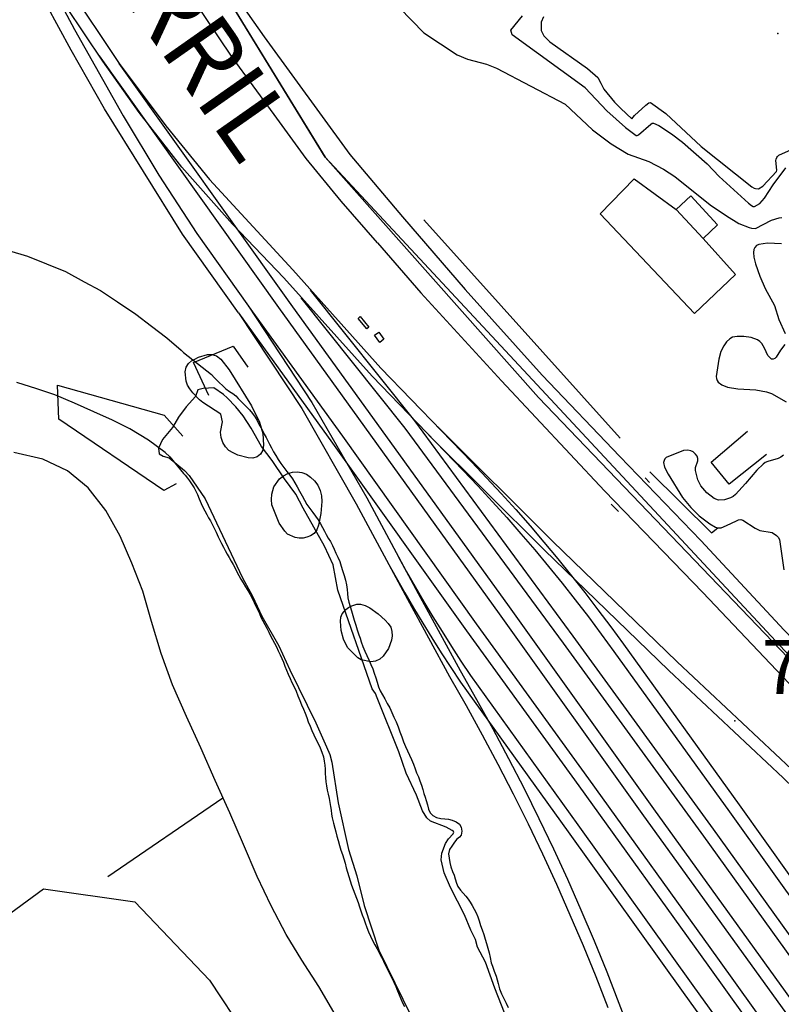
# Model space of a CAD drawing. Extents: x 276925 to 280557, y 4651485 to 4654015.
# Drawn here: x 277591 to 277696, y 4653738 to 4653874 of the extents above; entities that cross this region are included whole.
import ezdxf

# ---------------------------------------------------------------- set-up
doc = ezdxf.new("R2010")
doc.units = 0
doc.header["$MEASUREMENT"] = 0
doc.layers.get('0').update_dxf_attribs({"linetype": 'CONTINUOUS'})
for name, color, linetype in [('020200', 10, 'CONTINUOUS'), ('021220', 1, 'CONTINUOUS'), ('028112', 7, 'CONTINUOUS'), ('030102', 5, 'CONTINUOUS'), ('060202', 1, 'CONTINUOUS'), ('061204', 7, 'CONTINUOUS'), ('067121', 1, 'CONTINUOUS'), ('120500', 3, 'CONTINUOUS'), ('160301', 1, 'CONTINUOUS'), ('160307', 1, 'CONTINUOUS'), ('167141', 7, 'CONTINUOUS'), ('167202', 3, 'CONTINUOUS'), ('189894', 7, 'CONTINUOUS')]:
    doc.layers.add(name, color=color, linetype=linetype)

msp = doc.modelspace()

# ---------------------------------------------------------------- linework, layer by layer
for p, q in [((277592.94, 4653920.75), (277633.07, 4653855.24)), ((277633.07, 4653855.24), (277662.73, 4653821.86)), ((277662.73, 4653821.86), (277732.44, 4653749.17))]:
    msp.add_line(p, q)
msp.add_lwpolyline([(278137.65, 4652748.6), (278045, 4652754.32), (277865.9, 4652831.31), (277854.36, 4652844.25), (277854.33, 4652873.2), (277776.22, 4653113.97), (277738.34, 4653279.13), (277755.26, 4653289.99), (277770.29, 4653309.27), (277907.61, 4653381.97), (277922.29, 4653387.93), (277952.48, 4653422.07), (277879.75, 4653506.97), (277834.34, 4653594.08), (277813.89, 4653619.81), (277807.45, 4653635.89), (277807.3, 4653650.58), (277759, 4653720.06), (277633.07, 4653855.24), (277592.94, 4653920.75)])
at = {"layer": '020200'}
for points, elevation in [([(277643.4, 4653876.02), (277646.81, 4653872.53), (277651.44, 4653869.49), (277652.87, 4653868.89), (277655.53, 4653868.17), (277656.89, 4653867.64), (277666.45, 4653862.64)], 710), ([(277669.22, 4653864.88), (277659.08, 4653872.28), (277658.88, 4653872.93), (277660.52, 4653874.92)], 715), ([(277663.42, 4653874.78), (277663.12, 4653874.01), (277663.11, 4653872.85), (277663.46, 4653872.12), (277664.31, 4653871.29), (277669.56, 4653867.6), (277670.99, 4653866.31), (277671.42, 4653865.53)], 720), ([(277669.22, 4653864.88), (277672.26, 4653861.69), (277674.86, 4653859.4), (277676.3, 4653858.27), (277676.47, 4653858.28), (277676.65, 4653858.38), (277678.34, 4653859.84), (277678.56, 4653859.96), (277678.73, 4653859.97), (277679.47, 4653859.68), (277681.24, 4653858.48), (277682.76, 4653857.34), (277686.17, 4653854.35), (277687.88, 4653852.59), (277691.92, 4653848.88), (277692.34, 4653848.52), (277692.57, 4653848.39), (277692.75, 4653848.38), (277693.52, 4653848.83), (277694.18, 4653849.57), (277695.37, 4653851.43), (277697.12, 4653853.77)], 715), ([(277671.42, 4653865.53), (277671.82, 4653864.71), (277673.32, 4653862.89), (277674.17, 4653862), (277675.73, 4653860.57), (277676.11, 4653861.04), (277677.67, 4653862.49), (277678.09, 4653862.81), (277678.31, 4653862.84), (277680.45, 4653861.33), (277685.37, 4653856.73), (277692.4, 4653851.14), (277692.72, 4653850.95), (277692.92, 4653850.89), (277693.33, 4653850.87), (277693.95, 4653851.23), (277695.81, 4653853.28), (277695.9, 4653853.47), (277695.74, 4653854.79), (277695.78, 4653855), (277695.86, 4653855.19), (277695.97, 4653855.36), (277696.14, 4653855.53), (277699.25, 4653856.93)], 720), ([(277666.45, 4653862.64), (277670.25, 4653859.07), (277672.83, 4653857.12), (277675.22, 4653855.68), (277678.07, 4653854.67), (277680.12, 4653853.6), (277681.7, 4653852.57), (277686.63, 4653848.61), (277688.89, 4653847.08), (277690.61, 4653846.05), (277692.01, 4653845.46), (277692.35, 4653845.37), (277692.93, 4653845.35), (277695.14, 4653846.49), (277696.2, 4653846.83), (277696.57, 4653846.89)], 710), ([(277696.54, 4653843.21), (277694.56, 4653843.32), (277693.36, 4653843.14), (277693.04, 4653842.98), (277692.83, 4653842.72), (277692.7, 4653842.4), (277692.65, 4653842.02), (277692.7, 4653841.36), (277692.9, 4653840.45), (277693.53, 4653838.74), (277694.26, 4653837.01), (277695.57, 4653834.63), (277696.16, 4653832.68), (277697.03, 4653830.74)], 710), ([(277696.98, 4653829.2), (277696.41, 4653828.45), (277695.8, 4653827.44), (277695.59, 4653827.27), (277695.35, 4653827.17), (277695.12, 4653827.19), (277694.61, 4653827.69), (277694.17, 4653828.71), (277693.78, 4653829.36), (277693.53, 4653829.65), (277693.19, 4653829.88), (277692.32, 4653830.18), (277691.31, 4653830.34), (277690.37, 4653830.35), (277689.72, 4653830.22), (277689.35, 4653830.03), (277688.9, 4653829.6), (277688.51, 4653829.04), (277688.11, 4653828.23), (277687.81, 4653827.2), (277687.43, 4653824.79), (277687.47, 4653824.5), (277687.56, 4653824.23), (277687.74, 4653823.97), (277688.22, 4653823.63), (277689.02, 4653823.29), (277690.46, 4653823.04), (277692.94, 4653822.9), (277694.45, 4653822.66), (277695.15, 4653822.4), (277697.19, 4653821.27)], 710), ([(277617.59, 4653823.18), (277616.11, 4653823.12), (277615.36, 4653822.9), (277615.04, 4653822.01), (277613.76, 4653820.57), (277612.69, 4653819.12), (277611.84, 4653817.68), (277610.45, 4653816.01), (277609.92, 4653814.79), (277610.02, 4653814.01), (277610.56, 4653813.68), (277611.39, 4653813.48)], 705), ([(277659.44, 4653732.67), (277656.68, 4653739.74), (277655.35, 4653743.38), (277654.28, 4653745.46), (277653.96, 4653746.51), (277653.32, 4653747.81), (277652.43, 4653749.94), (277650.51, 4653753.73), (277649.64, 4653755.78), (277649.21, 4653757.6), (277649.32, 4653758.51), (277649.8, 4653759.88), (277650.22, 4653760.51), (277650.9, 4653761.22), (277650.97, 4653761.46), (277650.92, 4653761.54), (277650.73, 4653761.69), (277649.91, 4653762.14), (277647.71, 4653762.98), (277647.22, 4653763.43), (277646.62, 4653764.39), (277645.76, 4653766.57), (277644.33, 4653769.64), (277643.33, 4653772.61), (277640.33, 4653780.13), (277640.06, 4653780.7), (277639.61, 4653781.37), (277634.85, 4653795.08), (277634.18, 4653798.58), (277633.01, 4653801.21), (277630, 4653806.49), (277628.99, 4653808.42), (277627.41, 4653810.53), (277625.71, 4653813.08), (277624.21, 4653815.03), (277622.78, 4653817.57), (277621.67, 4653819.31), (277620.66, 4653820.57), (277619.46, 4653821.82), (277618.95, 4653822.26), (277617.59, 4653823.18)], 705), ([(277696.81, 4653813.82), (277696.45, 4653813.57), (277696.06, 4653813.39), (277694.61, 4653812.98), (277694.27, 4653812.81), (277693.97, 4653812.59), (277693.09, 4653811.75), (277691.54, 4653809.9), (277690.11, 4653808.36), (277689.79, 4653808.1), (277689.42, 4653807.9), (277688.58, 4653807.64), (277687.75, 4653807.6), (277687.18, 4653807.81), (277686.13, 4653808.59), (277685.3, 4653809.56), (277684.89, 4653810.39), (277684.56, 4653811.72), (277684.55, 4653812.12), (277684.89, 4653813.07), (277684.88, 4653813.37), (277684.78, 4653813.68), (277684.56, 4653814), (277684.26, 4653814.28), (277683.9, 4653814.46), (277683.52, 4653814.53), (277682.89, 4653814.47), (277680.51, 4653813.5), (277680.31, 4653813.33), (277680.19, 4653813.11), (277680.14, 4653812.83), (277680.27, 4653812.17), (277680.77, 4653811.19), (277682.78, 4653807.94), (277683.91, 4653806.57), (277685.07, 4653805.4), (277686.54, 4653804.29), (277687.37, 4653803.81), (277687.76, 4653803.72), (277688.14, 4653803.75), (277688.9, 4653804.04), (277690.25, 4653804.71), (277690.56, 4653804.83), (277690.86, 4653804.88), (277691.14, 4653804.82), (277692.87, 4653803.7), (277693.52, 4653803.36), (277695.22, 4653803.07), (277695.84, 4653802.68), (277696.08, 4653802.43), (277696.26, 4653802.13), (277696.85, 4653797.89)], 710), ([(277611.39, 4653813.48), (277613.51, 4653811.69), (277614.16, 4653811), (277616.38, 4653807.77), (277621.58, 4653796.81), (277622.97, 4653794.25), (277624.26, 4653791.48), (277626.63, 4653787.33), (277628.16, 4653783.98), (277631.77, 4653776.62), (277633.28, 4653773.29), (277633.71, 4653772.25), (277634.01, 4653771.19), (277634.89, 4653765.54), (277636.33, 4653759.02), (277637.47, 4653755.39), (277638.5, 4653751.24), (277640.56, 4653745.05), (277646.1, 4653733.7)], 705)]:
    msp.add_lwpolyline(points, dxfattribs=dict(at, elevation=elevation))
at = {"layer": '021220'}
for points in [[(277646.81, 4653846.56, 709.43), (277674.09, 4653816.2, 709.12)], [(277678.24, 4653811.54, 709.25), (277686.81, 4653803.04, 709.53), (277687.67, 4653803.73, 709.53)]]:
    msp.add_polyline3d(points, dxfattribs=at)
at = {"layer": '028112'}
for p in [(277696.01, 4653872.46, 721.59), (277690.04, 4653776.9, 707.18)]:
    msp.add_point(p, dxfattribs=at)
at = {"layer": '030102'}
for points in [[(277589.07, 4653842.28, 706.5), (277591.71, 4653841.5, 706.5), (277594.35, 4653840.42, 706.5), (277597, 4653839.35, 706.5), (277599.57, 4653837.92, 706.5), (277601.85, 4653836.71, 706.5), (277604.21, 4653835.14, 706.5), (277606.78, 4653833.42, 706.5), (277608.92, 4653831.78, 706.5), (277611.07, 4653830.14, 706.5), (277613.07, 4653828.42, 706.5), (277613.38, 4653828.13, 706.5)], [(277613.38, 4653828.13, 706.5), (277617.26, 4653825.05, 705.6)], [(277617.26, 4653825.05, 705.6), (277617.66, 4653824.65, 705.6), (277618.02, 4653824.25, 705.6), (277618.38, 4653823.9, 705.6), (277618.81, 4653823.5, 705.56), (277619.27, 4653823.06, 705.53), (277619.79, 4653822.68, 705.53), (277620.24, 4653822.4, 705.53), (277620.64, 4653822.09, 705.53), (277621, 4653821.73, 705.53), (277621.35, 4653821.35, 705.53), (277621.73, 4653820.96, 705.53), (277622.1, 4653820.58, 705.53), (277622.54, 4653820.13, 705.53), (277622.96, 4653819.65, 705.53), (277623.36, 4653819.11, 705.53), (277623.62, 4653818.64, 705.52), (277623.88, 4653818.16, 705.48), (277624.13, 4653817.69, 705.47), (277624.38, 4653817.25, 705.47), (277624.62, 4653816.78, 705.47), (277624.87, 4653816.31, 705.48), (277625.1, 4653815.84, 705.48), (277625.35, 4653815.36, 705.48), (277625.62, 4653814.85, 705.48), (277625.91, 4653814.32, 705.48), (277626.22, 4653813.78, 705.48), (277626.56, 4653813.23, 705.48), (277626.92, 4653812.68, 705.48), (277627.32, 4653812.12, 705.48), (277627.75, 4653811.58, 705.48), (277628.17, 4653811.06, 705.48), (277628.53, 4653810.54, 705.48), (277628.87, 4653810.01, 705.48), (277629.19, 4653809.44, 705.48), (277629.53, 4653808.82, 705.48), (277629.87, 4653808.2, 705.48), (277630.2, 4653807.59, 705.48), (277630.53, 4653806.99, 705.48), (277630.94, 4653806.42, 705.48), (277631.36, 4653805.89, 705.48), (277631.76, 4653805.36, 705.48), (277632.12, 4653804.83, 705.48), (277632.44, 4653804.31, 705.48), (277632.72, 4653803.78, 705.48), (277632.98, 4653803.27, 705.48), (277633.23, 4653802.79, 705.48), (277633.51, 4653802.32, 705.48), (277633.81, 4653801.82, 705.48), (277634.1, 4653801.29, 705.48), (277634.35, 4653800.77, 705.48), (277634.58, 4653800.21, 705.47), (277634.84, 4653799.64, 705.47), (277635.1, 4653799.05, 705.47), (277635.31, 4653798.43, 705.47), (277635.5, 4653797.79, 705.47), (277635.73, 4653797.11, 705.47), (277635.93, 4653796.45, 705.48), (277636.05, 4653795.81, 705.48), (277636.13, 4653795.19, 705.48), (277636.19, 4653794.61, 705.48), (277636.25, 4653794.03, 705.48), (277636.37, 4653793.43, 705.48), (277636.54, 4653792.81, 705.48), (277636.72, 4653792.18, 705.48), (277636.92, 4653791.54, 705.48), (277637.13, 4653790.9, 705.48), (277637.34, 4653790.23, 705.48), (277637.55, 4653789.56, 705.48), (277637.77, 4653788.87, 705.48), (277637.94, 4653788.39, 705.47), (277638.09, 4653787.91, 705.47), (277638.32, 4653787.23, 705.47), (277638.58, 4653786.59, 705.47), (277638.88, 4653785.99, 705.47), (277639.17, 4653785.38, 705.47), (277639.44, 4653784.75, 705.47), (277639.69, 4653784.13, 705.47), (277639.9, 4653783.52, 705.47), (277640.12, 4653782.91, 705.47), (277640.32, 4653782.28, 705.47), (277640.51, 4653781.65, 705.47), (277640.74, 4653781.08, 705.47), (277641.05, 4653780.53, 705.47), (277641.39, 4653779.96, 705.47), (277641.72, 4653779.32, 705.47), (277642.05, 4653778.7, 705.47), (277642.34, 4653778.09, 705.47), (277642.65, 4653777.44, 705.47), (277642.97, 4653776.77, 705.45), (277643.24, 4653776.08, 705.41), (277643.48, 4653775.39, 705.4), (277643.73, 4653774.71, 705.4), (277643.99, 4653774.01, 705.4), (277644.27, 4653773.35, 705.4), (277644.54, 4653772.73, 705.4), (277644.82, 4653772.12, 705.4), (277645.09, 4653771.52, 705.4), (277645.35, 4653770.88, 705.4), (277645.58, 4653770.25, 705.4), (277645.8, 4653769.7, 705.4), (277646.04, 4653769.15, 705.4), (277646.26, 4653768.57, 705.4), (277646.47, 4653767.97, 705.4), (277646.65, 4653767.38, 705.4), (277646.8, 4653766.82, 705.4), (277646.98, 4653766.31, 705.4), (277647.14, 4653765.83, 705.4), (277647.3, 4653765.23, 705.4), (277647.43, 4653764.62, 705.4), (277647.67, 4653764.12, 705.4), (277648.04, 4653763.76, 705.4), (277648.57, 4653763.49, 705.4), (277649.17, 4653763.36, 705.4), (277649.71, 4653763.31, 705.4), (277650.21, 4653763.25, 705.4), (277650.76, 4653763.12, 705.4), (277651.31, 4653762.89, 705.4), (277651.77, 4653762.57, 705.4), (277651.99, 4653762.15, 705.4), (277652.08, 4653761.6, 705.4), (277651.98, 4653761.04, 705.3), (277651.74, 4653760.76, 705.3), (277651.34, 4653760.43, 705.3), (277650.95, 4653759.93, 705.3), (277650.68, 4653759.49, 705.31), (277650.38, 4653759.02, 705.31), (277650.24, 4653758.41, 705.31), (277650.3, 4653757.82, 705.31), (277650.4, 4653757.21, 705.31), (277650.53, 4653756.61, 705.31), (277650.78, 4653755.98, 705.31), (277651, 4653755.46, 705.31), (277651.16, 4653754.96, 705.31), (277651.32, 4653754.37, 705.31), (277651.54, 4653753.87, 705.31), (277651.9, 4653753.38, 705.31), (277652.26, 4653752.97, 705.31), (277652.63, 4653752.55, 705.31), (277652.96, 4653752.13, 705.31), (277653.24, 4653751.71, 705.31), (277653.54, 4653751.26, 705.31), (277653.82, 4653750.76, 705.31), (277654.07, 4653750.23, 705.31), (277654.3, 4653749.69, 705.31), (277654.49, 4653749.11, 705.31), (277654.69, 4653748.49, 705.31), (277654.91, 4653747.85, 705.31), (277655.13, 4653747.2, 705.31), (277655.33, 4653746.58, 705.31), (277655.52, 4653745.95, 705.31), (277655.71, 4653745.31, 705.31), (277655.88, 4653744.67, 705.31), (277656.01, 4653744.01, 705.31), (277656.18, 4653743.29, 705.31), (277656.34, 4653742.81, 705.31), (277656.59, 4653742.12, 705.31), (277656.84, 4653741.41, 705.31), (277656.99, 4653740.91, 705.31), (277657.12, 4653740.4, 705.31), (277657.33, 4653739.68, 705.31), (277657.59, 4653738.99, 705.31), (277657.9, 4653738.32, 705.31), (277658.23, 4653737.68, 705.31), (277658.54, 4653737.05, 705.31)], [(277611.47, 4653813.6, 705.93), (277610.85, 4653814.21, 705.93), (277608.5, 4653815.92, 706), (277605.92, 4653817.5, 706), (277603.5, 4653818.71, 706), (277600.92, 4653819.85, 706), (277598.21, 4653821.07, 706), (277595.5, 4653822.21, 706), (277593, 4653823.07, 706.14), (277590.21, 4653823.92, 706.14)], [(277611.47, 4653813.6, 705.93), (277613.38, 4653811.29, 705.55)], [(277613.38, 4653811.29, 705.55), (277613.61, 4653811.05, 705.55), (277613.93, 4653810.66, 705.55), (277614.23, 4653810.26, 705.55), (277614.6, 4653809.72, 705.55), (277614.86, 4653809.29, 705.55), (277615.1, 4653808.83, 705.55), (277615.32, 4653808.35, 705.55), (277615.56, 4653807.78, 705.55), (277615.84, 4653807.11, 705.55), (277616.06, 4653806.62, 705.55), (277616.33, 4653806.11, 705.55), (277616.61, 4653805.61, 705.55), (277616.87, 4653805.14, 705.55), (277617.13, 4653804.69, 705.55), (277617.37, 4653804.23, 705.55), (277617.6, 4653803.78, 705.55), (277617.91, 4653803.14, 705.55), (277618.21, 4653802.49, 705.55), (277618.43, 4653802.04, 705.55), (277618.68, 4653801.56, 705.55), (277618.94, 4653801.07, 705.55), (277619.19, 4653800.58, 705.55), (277619.44, 4653800.09, 705.55), (277619.72, 4653799.6, 705.55), (277619.99, 4653799.11, 705.55), (277620.28, 4653798.62, 705.55), (277620.55, 4653798.13, 705.55), (277620.81, 4653797.62, 705.55), (277621.07, 4653797.11, 705.55), (277621.35, 4653796.6, 705.55), (277621.67, 4653796.08, 705.55), (277622.01, 4653795.56, 705.55), (277622.34, 4653795.03, 705.55), (277622.66, 4653794.49, 705.55), (277622.94, 4653793.94, 705.55), (277623.19, 4653793.38, 705.55), (277623.44, 4653792.83, 705.55), (277623.7, 4653792.31, 705.55), (277623.93, 4653791.81, 705.55), (277624.16, 4653791.31, 705.55), (277624.41, 4653790.8, 705.55), (277624.69, 4653790.29, 705.55), (277624.96, 4653789.78, 705.55), (277625.23, 4653789.26, 705.55), (277625.5, 4653788.75, 705.55), (277625.77, 4653788.24, 705.55), (277626.04, 4653787.72, 705.55), (277626.31, 4653787.18, 705.55), (277626.57, 4653786.64, 705.55), (277626.81, 4653786.11, 705.55), (277627.05, 4653785.59, 705.55), (277627.28, 4653785.07, 705.55), (277627.49, 4653784.52, 705.55), (277627.7, 4653783.95, 705.55), (277627.94, 4653783.39, 705.55), (277628.2, 4653782.82, 705.55), (277628.47, 4653782.24, 705.55), (277628.76, 4653781.65, 705.55), (277629.03, 4653781.03, 705.55), (277629.29, 4653780.39, 705.55), (277629.55, 4653779.74, 705.55), (277629.81, 4653779.12, 705.55), (277630.07, 4653778.54, 705.55), (277630.3, 4653777.96, 705.55), (277630.51, 4653777.37, 705.55), (277630.74, 4653776.76, 705.55), (277630.99, 4653776.17, 705.55), (277631.25, 4653775.57, 705.55), (277631.52, 4653774.97, 705.55), (277631.8, 4653774.38, 705.55), (277632.09, 4653773.77, 705.55), (277632.38, 4653773.15, 705.55), (277632.63, 4653772.54, 705.55), (277632.83, 4653771.93, 705.55), (277632.96, 4653771.33, 705.55), (277633.03, 4653770.75, 705.55), (277633.07, 4653770.18, 705.54), (277633.1, 4653769.61, 705.54), (277633.14, 4653769.03, 705.54), (277633.18, 4653768.44, 705.54), (277633.25, 4653767.86, 705.54), (277633.37, 4653767.29, 705.54), (277633.5, 4653766.71, 705.54), (277633.62, 4653766.13, 705.54), (277633.71, 4653765.57, 705.54), (277633.82, 4653765.03, 705.54), (277633.9, 4653764.48, 705.54), (277633.98, 4653763.94, 705.54), (277634.07, 4653763.43, 705.54), (277634.23, 4653762.71, 705.54), (277634.41, 4653761.99, 705.54), (277634.56, 4653761.48, 705.54), (277634.72, 4653760.89, 705.54), (277634.89, 4653760.26, 705.54), (277635.07, 4653759.61, 705.54), (277635.27, 4653758.96, 705.54), (277635.49, 4653758.33, 705.54), (277635.68, 4653757.72, 705.54), (277635.84, 4653757.12, 705.54), (277636.01, 4653756.5, 705.54), (277636.19, 4653755.88, 705.54), (277636.37, 4653755.28, 705.54), (277636.56, 4653754.69, 705.54), (277636.76, 4653754.09, 705.54), (277636.98, 4653753.48, 705.54), (277637.21, 4653752.87, 705.54), (277637.45, 4653752.27, 705.54), (277637.66, 4653751.67, 705.54), (277637.85, 4653751.08, 705.54), (277638.04, 4653750.51, 705.54), (277638.24, 4653749.95, 705.54), (277638.44, 4653749.39, 705.54), (277638.63, 4653748.82, 705.54), (277638.86, 4653748.21, 705.54), (277639.1, 4653747.59, 705.54), (277639.37, 4653746.98, 705.54), (277639.67, 4653746.38, 705.54), (277639.98, 4653745.8, 705.54), (277640.29, 4653745.23, 705.54), (277640.59, 4653744.65, 705.54), (277640.9, 4653744.07, 705.54), (277641.19, 4653743.49, 705.54), (277641.46, 4653742.91, 705.54), (277641.75, 4653742.33, 705.54), (277642.05, 4653741.75, 705.54), (277642.35, 4653741.17, 705.54), (277642.64, 4653740.58, 705.54), (277642.91, 4653739.99, 705.54), (277643.15, 4653739.4, 705.54), (277643.37, 4653738.84, 705.54), (277643.61, 4653738.29, 705.54), (277643.84, 4653737.73, 705.54), (277644.09, 4653737.19, 705.54)]]:
    msp.add_polyline3d(points, dxfattribs=at)
at = {"layer": '060202'}
for points in [[(277615.65, 4653884.71, 708.78), (277624.6, 4653871.97, 708.77), (277636.51, 4653855.64, 708.79), (277643.85, 4653846.97, 708.75)], [(277640.35, 4653843.34, 708.77), (277635.32, 4653849.16, 708.77), (277630.45, 4653855.06, 708.72), (277626, 4653861.19, 708.66), (277620.16, 4653869.17, 708.61), (277614.62, 4653877.4, 708.61)], [(277643.85, 4653846.97, 708.75), (277652.56, 4653836.85, 708.75), (277663.25, 4653824.96, 708.77), (277674.03, 4653813.64, 708.84), (277685.32, 4653801.99, 708.94), (277696.91, 4653789.53, 709.09), (277710.33, 4653775.64, 709.25), (277721.8, 4653763.88, 709.34), (277733.2, 4653752.28, 709.25), (277743.4, 4653741.86, 709.24), (277751.14, 4653733.37, 709.18)], [(277640.35, 4653843.34, 708.77), (277646.4, 4653836.39, 708.98), (277657.6, 4653824.18, 708.89), (277671.94, 4653808.87, 708.95), (277685.57, 4653794.73, 708.97), (277701.82, 4653777.64, 709.2), (277718.11, 4653761.1, 709.1), (277730.69, 4653748.08, 709.3), (277740.79, 4653737.61, 709.22), (277749.42, 4653728.04, 708.9), (277756.28, 4653718.99, 708.74), (277764.89, 4653706.99, 708.83), (277775.18, 4653692.45, 708.67), (277786.51, 4653676.66, 708.58), (277799.39, 4653657.94, 708.33), (277804.52, 4653648.45, 708.2), (277805.5, 4653643.32, 707.88), (277805.4, 4653639.57, 707.61), (277805.25, 4653634.96, 707.54), (277806.17, 4653630.03, 707.64), (277808.77, 4653624.93, 707.55), (277817.64, 4653612.17, 707.61)]]:
    msp.add_polyline3d(points, dxfattribs=at)
at = {"layer": '061204'}
for points in [[(277574.76, 4653916.58, 707.65), (277586.7, 4653895.62, 707.68), (277597.26, 4653879.08, 707.65), (277604.46, 4653868.28, 707.65), (277610.91, 4653859.62, 707.65), (277617.01, 4653852.16, 707.65), (277628.57, 4653839.58, 707.51)], [(277627.33, 4653838.47, 707.51), (277620.18, 4653845.93, 707.6), (277613.16, 4653853.88, 707.61), (277607.22, 4653861.46, 707.64), (277602.17, 4653868.58, 707.7), (277597.05, 4653876.18, 707.73), (277590.3, 4653886.65, 707.78), (277584.25, 4653896.41, 707.79), (277577.59, 4653907.69, 707.8), (277573.28, 4653915.79, 707.65)], [(277581.02, 4653905.58, 707.66), (277586.36, 4653894.99, 707.69), (277592.2, 4653884.31, 707.77), (277598.21, 4653873, 707.78), (277604.99, 4653860.98, 707.78), (277609.97, 4653852.77, 707.78), (277615.23, 4653844.66, 707.78), (277622.41, 4653834.56, 707.55)], [(277621.02, 4653833.64, 707.55), (277613.23, 4653844.54, 707.7), (277602.4, 4653861.97, 707.77), (277597.77, 4653870.15, 707.77), (277592.61, 4653879.64, 707.77), (277586.89, 4653890.47, 707.85), (277579.85, 4653903.85, 707.79)], [(277601.66, 4653869.33, 707.7), (277626.61, 4653834.34, 707.6)], [(277628.11, 4653835.09, 707.6), (277604.46, 4653868.28, 707.65)], [(277627.33, 4653838.47, 707.51), (277639.61, 4653824.82, 707.58), (277652.27, 4653811.72, 707.57), (277654.32, 4653809.56, 707.56), (277656.34, 4653807.37, 707.55), (277658.33, 4653805.16, 707.55), (277660.3, 4653802.92, 707.54), (277662.23, 4653800.66, 707.54), (277664.14, 4653798.37, 707.53), (277666.02, 4653796.05, 707.53), (277667.86, 4653793.72, 707.52), (277669.68, 4653791.36, 707.52), (277671.46, 4653788.97, 707.51), (277673.22, 4653786.57, 707.51), (277689.31, 4653764.25, 707.5), (277700, 4653749.28, 707.51), (277715.7, 4653727.59, 707.39), (277737.76, 4653696.94, 707.37), (277755.63, 4653672.35, 707.35), (277782.28, 4653635.6, 707.32)], [(277628.57, 4653839.58, 707.51), (277640.83, 4653825.95, 707.58), (277653.47, 4653812.87, 707.57), (277655.53, 4653810.7, 707.56), (277657.57, 4653808.49, 707.55), (277659.57, 4653806.27, 707.55), (277661.56, 4653804.01, 707.54), (277663.5, 4653801.73, 707.54), (277665.43, 4653799.43, 707.53), (277667.32, 4653797.09, 707.53), (277669.17, 4653794.74, 707.52), (277671.01, 4653792.36, 707.52), (277672.8, 4653789.96, 707.51), (277674.57, 4653787.55, 707.51), (277690.66, 4653765.22, 707.5), (277701.35, 4653750.25, 707.51), (277717.05, 4653728.56, 707.39), (277739.11, 4653697.91, 707.37), (277756.98, 4653673.33, 707.35), (277783.63, 4653636.58, 707.32)], [(277629.69, 4653835.71, 707.56), (277644.16, 4653817.6, 707.6), (277666.16, 4653787.72, 707.65), (277685.68, 4653760.87, 707.54), (277706.52, 4653731.89, 707.47), (277727.5, 4653702.72, 707.41), (277748.06, 4653674.1, 707.36), (277763.68, 4653652.42, 707.33), (277797.53, 4653605.34, 707.32)], [(277630.99, 4653836.75, 707.56), (277645.48, 4653818.61, 707.6), (277667.5, 4653788.7, 707.65), (277687.03, 4653761.84, 707.54), (277707.87, 4653732.86, 707.47), (277728.85, 4653703.69, 707.41), (277749.41, 4653675.07, 707.36), (277765.03, 4653653.39, 707.33), (277798.88, 4653606.31, 707.32)], [(277622.37, 4653834.61, 707.55), (277635.47, 4653816.49, 707.54), (277654.07, 4653790.41, 707.61), (277669.7, 4653768.87, 707.46), (277687.62, 4653743.94, 707.45), (277705.28, 4653719.26, 707.3), (277721.94, 4653696.17, 707.33), (277746.19, 4653662.49, 707.21), (277767.4, 4653632.85, 707.15), (277789.62, 4653601.92, 707.17)], [(277622.41, 4653834.56, 707.55), (277631.24, 4653821.18, 707.51), (277638.87, 4653807.89, 707.49), (277646, 4653794.6, 707.55), (277651.83, 4653783.89, 707.53), (277654.13, 4653779.86, 707.51), (277656.39, 4653775.78, 707.49), (277658.58, 4653771.66, 707.47), (277660.73, 4653767.52, 707.45), (277662.8, 4653763.34, 707.43), (277664.82, 4653759.14, 707.41), (277666.77, 4653754.89, 707.39), (277668.65, 4653750.63, 707.37), (277670.48, 4653746.34, 707.35), (277672.24, 4653742.01, 707.33), (277673.93, 4653737.67, 707.32), (277674.98, 4653734.88, 707.32)], [(277626.61, 4653834.34, 707.6), (277637.7, 4653818.95, 707.62), (277657.29, 4653791.79, 707.57), (277677.36, 4653763.73, 707.49), (277699.4, 4653733.16, 707.44), (277717.18, 4653708.41, 707.42), (277737.05, 4653680.88, 707.34), (277762.46, 4653645.56, 707.25), (277786.44, 4653612.17, 707.26), (277809.71, 4653579.96, 707.12), (277830.18, 4653551.19, 707.33), (277840.99, 4653535.78, 707.37)], [(277627.96, 4653835.31, 707.6), (277639.05, 4653819.92, 707.62), (277658.64, 4653792.76, 707.57), (277678.71, 4653764.7, 707.49), (277700.75, 4653734.13, 707.44), (277718.53, 4653709.38, 707.42), (277738.4, 4653681.85, 707.34), (277763.81, 4653646.53, 707.25), (277787.79, 4653613.14, 707.26), (277811.06, 4653580.93, 707.12), (277831.54, 4653552.15, 707.33), (277842.35, 4653536.73, 707.37)], [(277621.02, 4653833.64, 707.55), (277629.82, 4653820.31, 707.51), (277637.41, 4653807.08, 707.49), (277644.54, 4653793.81, 707.55), (277650.38, 4653783.08, 707.53), (277652.68, 4653779.05, 707.51), (277654.93, 4653774.99, 707.49), (277657.11, 4653770.89, 707.47), (277659.24, 4653766.77, 707.45), (277661.3, 4653762.61, 707.43), (277663.31, 4653758.43, 707.41), (277665.25, 4653754.21, 707.39), (277667.12, 4653749.97, 707.37), (277668.94, 4653745.7, 707.35), (277670.69, 4653741.4, 707.33), (277672.38, 4653737.08, 707.32)], [(277621.02, 4653833.64, 707.55), (277634.12, 4653815.52, 707.54), (277652.72, 4653789.44, 707.61), (277668.35, 4653767.9, 707.46), (277686.27, 4653742.97, 707.45), (277703.93, 4653718.29, 707.3), (277720.59, 4653695.2, 707.33), (277744.84, 4653661.52, 707.21), (277766.05, 4653631.88, 707.15), (277788.26, 4653600.97, 707.17)], [(277648.68, 4653817.81, 707.57), (277664.68, 4653801.87, 707.59), (277682, 4653785.12, 707.51), (277697.91, 4653770.21, 707.38), (277708.22, 4653760.23, 707.51), (277722.02, 4653746.85, 707.45), (277733.86, 4653735.24, 707.37), (277735.97, 4653733.15, 707.37), (277738.07, 4653731.04, 707.37), (277740.16, 4653728.91, 707.38), (277742.22, 4653726.75, 707.38), (277744.26, 4653724.58, 707.39), (277746.28, 4653722.39, 707.39), (277748.27, 4653720.18, 707.4), (277750.25, 4653717.95, 707.4), (277752.2, 4653715.69, 707.41), (277754.13, 4653713.42, 707.41), (277756.06, 4653711.11, 707.42), (277762.21, 4653702.92, 707.41), (277797.38, 4653653.17, 707.5)], [(277647.51, 4653816.63, 707.57), (277663.52, 4653800.68, 707.59), (277680.85, 4653783.92, 707.51), (277696.76, 4653769.01, 707.38), (277707.06, 4653759.04, 707.51), (277720.86, 4653745.66, 707.45), (277732.69, 4653734.05, 707.37), (277734.8, 4653731.97, 707.37), (277736.89, 4653729.87, 707.37), (277738.96, 4653727.75, 707.38), (277741.01, 4653725.61, 707.38), (277743.04, 4653723.45, 707.39), (277745.05, 4653721.27, 707.39), (277747.03, 4653719.07, 707.4), (277749, 4653716.85, 707.4), (277750.94, 4653714.61, 707.41), (277752.86, 4653712.35, 707.41), (277754.76, 4653710.08, 707.42), (277760.86, 4653701.94, 707.41), (277796.02, 4653652.21, 707.5)], [(277641.76, 4653798.97, 707.52), (277642.94, 4653796.83, 707.52), (277644.15, 4653794.71, 707.52), (277645.38, 4653792.6, 707.52), (277646.64, 4653790.51, 707.52), (277647.92, 4653788.43, 707.52), (277649.23, 4653786.36, 707.52), (277650.55, 4653784.31, 707.52), (277651.9, 4653782.28, 707.52), (277666.88, 4653761.48, 707.42), (277682.86, 4653739.15, 707.41), (277707.23, 4653705.35, 707.36), (277729.85, 4653673.88, 707.29), (277759.4, 4653632.67, 707.17), (277774.2, 4653612.73, 707.14)], [(277643.22, 4653799.77, 707.52), (277644.39, 4653797.64, 707.52), (277645.59, 4653795.54, 707.52), (277646.81, 4653793.45, 707.52), (277648.06, 4653791.37, 707.52), (277649.33, 4653789.31, 707.52), (277650.63, 4653787.25, 707.52), (277651.94, 4653785.22, 707.52), (277653.27, 4653783.23, 707.52), (277668.23, 4653762.45, 707.42), (277684.21, 4653740.12, 707.41), (277708.58, 4653706.32, 707.36), (277731.2, 4653674.85, 707.29), (277760.74, 4653633.65, 707.17), (277775.52, 4653613.75, 707.14)]]:
    msp.add_polyline3d(points, dxfattribs=at)
at = {"layer": '067121'}
for points in [[(277677.57, 4653810.71, 708.81), (277678.17, 4653810.04, 708.81)], [(277672.83, 4653807.01, 708.58), (277673.88, 4653806.02, 708.58)]]:
    msp.add_polyline3d(points, dxfattribs=at)
at = {"layer": '120500'}
for points in [[(277634.28, 4653736.42, 705.71), (277632.21, 4653740, 705.71), (277629.85, 4653743.64, 705.71), (277627.64, 4653747.21, 705.71), (277625.57, 4653751.21, 705.71), (277623.64, 4653755.28, 705.71), (277621.71, 4653759.71, 705.64), (277619.85, 4653764.14, 705.5), (277617.78, 4653768.64, 705.36), (277615.78, 4653773.14, 705.36), (277613.78, 4653777.5, 705.5), (277611.85, 4653781.92, 705.36), (277610.28, 4653786.28, 705.36), (277608.92, 4653790.71, 705.36), (277607.71, 4653794.92, 705.36), (277606.21, 4653798.85, 705.36), (277604.57, 4653802.57, 705.36), (277602.57, 4653806.14, 705.36), (277600.14, 4653809.28, 705.36), (277597.28, 4653811.64, 705.36), (277593.85, 4653813.28, 705.36), (277589.78, 4653814.21, 705.57)], [(277602.85, 4653755.28, 706.86), (277618.85, 4653766.21, 707)]]:
    msp.add_polyline3d(points, dxfattribs=at)
at = {"layer": '160301'}
msp.add_polyline3d([(277685.62, 4653843.97, 714.64), (277681.89, 4653847.99, 714.64), (277683.92, 4653849.87, 714.64), (277687.64, 4653845.85, 714.64), (277685.62, 4653843.97, 714.64)], dxfattribs=at)
at = {"layer": '160307'}
for points in [[(277685.62, 4653843.97, 711.06), (277690.12, 4653838.95, 710.42), (277684.41, 4653833.52, 710.04), (277671.32, 4653847.39, 710.39), (277676.03, 4653852.24, 710.39), (277681.89, 4653847.99, 710.39)], [(277694.45, 4653813.94, 713.56), (277689.26, 4653809.8, 713.56), (277686.73, 4653812.86, 713.01), (277691.79, 4653817.17, 712.74)]]:
    msp.add_polyline3d(points, dxfattribs=at)
at = {"layer": '167141'}
for points in [[(277638.86, 4653831.38, 708.85), (277637.66, 4653832.85, 708.37), (277637.96, 4653833.1, 708.5), (277639.16, 4653831.62, 708.85), (277638.86, 4653831.38, 708.85)], [(277640.67, 4653829.52, 708.18), (277639.94, 4653830.51, 708.05), (277640.54, 4653830.95, 708.13), (277641.26, 4653829.96, 708.18), (277640.67, 4653829.52, 708.18)]]:
    msp.add_polyline3d(points, dxfattribs=at)
at = {"layer": '167202'}
for points in [[(277614.78, 4653826.71, 709.57), (277620.28, 4653829, 709.57), (277622.35, 4653826.05, 709.57)], [(277618.56, 4653819.55, 708.33), (277616.09, 4653821.16, 708.33), (277615.63, 4653821.55, 708.33), (277614.68, 4653822.52, 708.32), (277614.28, 4653823.05, 708.32), (277613.95, 4653823.57, 708.31), (277613.75, 4653824.13, 708.3), (277613.64, 4653825.44, 708.28), (277613.77, 4653826.07, 708.26), (277614.07, 4653826.58, 708.26), (277614.49, 4653826.93, 708.26), (277614.96, 4653827.2, 708.26), (277615.47, 4653827.44, 708.26), (277616.7, 4653827.83, 708.26), (277617.33, 4653827.85, 708.26), (277617.96, 4653827.64, 708.26), (277618.57, 4653827.16, 708.26), (277619.72, 4653825.69, 708.26), (277622.82, 4653820.68, 708.26), (277623.94, 4653818.41, 708.26), (277624.42, 4653816.84, 708.26), (277624.5, 4653815.22, 708.14), (277624.4, 4653814.53, 708.04), (277624.11, 4653814, 707.96), (277623.63, 4653813.62, 707.95), (277623.02, 4653813.44, 707.95), (277622.36, 4653813.45, 707.97), (277620.94, 4653813.84, 707.94), (277620.29, 4653814.14, 707.88), (277619.71, 4653814.5, 707.81), (277619.21, 4653814.99, 707.76), (277618.85, 4653815.59, 707.74), (277618.62, 4653816.29, 707.73), (277618.53, 4653817.04, 707.7), (277618.83, 4653818.45, 707.66), (277618.56, 4653819.55, 708.33)], [(277616.91, 4653822.12, 709.57), (277614.78, 4653826.71, 709.57)], [(277596.07, 4653818.85, 712.79), (277595.85, 4653823.57, 712.79), (277610.71, 4653819.42, 712.79), (277613.3, 4653816.47, 712.79)], [(277612.36, 4653809.86, 712.79), (277610.64, 4653808.92, 712.79), (277596.07, 4653818.85, 712.79)], [(277626.7, 4653804.4, 707.96), (277625.65, 4653806.95, 707.96), (277625.6, 4653807.69, 707.96), (277625.66, 4653808.44, 707.96), (277625.95, 4653809.45, 707.96), (277626.74, 4653810.53, 707.95), (277627.27, 4653810.98, 707.95), (277627.87, 4653811.31, 707.95), (277628.53, 4653811.48, 707.95), (277629.2, 4653811.53, 707.95), (277629.85, 4653811.44, 707.95), (277630.47, 4653811.19, 707.95), (277631.05, 4653810.79, 707.95), (277631.58, 4653810.29, 707.95), (277632.04, 4653809.67, 707.95), (277632.39, 4653808.95, 707.95), (277632.58, 4653808.19, 707.95), (277632.64, 4653807.39, 707.95), (277632.49, 4653805.72, 707.95), (277632.16, 4653804.09, 707.94), (277631.9, 4653803.46, 707.92), (277631.53, 4653802.97, 707.9), (277631.06, 4653802.62, 707.87), (277630.54, 4653802.42, 707.85), (277630.01, 4653802.32, 707.83), (277629.48, 4653802.31, 707.81), (277628.91, 4653802.41, 707.79), (277627.83, 4653802.88, 707.77), (277627.48, 4653803.27, 707.77), (277626.7, 4653804.4, 707.96)], [(277637.61, 4653785.67, 707.7), (277636.21, 4653787.04, 707.71), (277635.9, 4653787.64, 707.71), (277635.63, 4653788.27, 707.71), (277635.29, 4653789.48, 707.71), (277635.2, 4653790.76, 707.71), (277635.27, 4653791.33, 707.71), (277635.45, 4653791.8, 707.72), (277635.94, 4653792.37, 707.81), (277636.34, 4653792.67, 707.88), (277636.78, 4653792.91, 707.9), (277637.47, 4653793.13, 707.9), (277638, 4653793.13, 707.9), (277638.63, 4653792.94, 707.9), (277639.3, 4653792.61, 707.9), (277640.43, 4653791.8, 707.89), (277641.41, 4653790.91, 707.79), (277641.85, 4653790.45, 707.75), (277642.19, 4653789.92, 707.72), (277642.34, 4653789.33, 707.7), (277642.38, 4653788.73, 707.67), (277642.32, 4653788.13, 707.63), (277641.88, 4653786.98, 707.54), (277641.15, 4653785.92, 707.44), (277640.66, 4653785.5, 707.4), (277640.09, 4653785.21, 707.39), (277639.41, 4653785.12, 707.39), (277638.08, 4653785.41, 707.39), (277637.62, 4653785.65, 707.39), (277637.61, 4653785.67, 707.7)], [(277579.35, 4653742.92, 719.21), (277593.92, 4653753.57, 719.21), (277606.64, 4653751.78, 719.21), (277617, 4653740.85, 719.21), (277626.92, 4653725.85, 719.21), (277627.78, 4653715.57, 719.21), (277614.28, 4653703.5, 719.21), (277601.71, 4653694.64, 719.21), (277587.42, 4653686.42, 719.21)]]:
    msp.add_polyline3d(points, dxfattribs=at)

# ---------------------------------------------------------------- texts
at = {"layer": '028112'}
msp.add_text('707.18', height=7.5, dxfattribs=at).set_placement((277693.79, 4653780.65, 707.18))
at = {"layer": '189894'}
msp.add_text('FERROCARRIL', height=9.99, rotation=305.08, dxfattribs=at).set_placement((277570.43, 4653926.48))

doc.saveas('drawing.dxf')
